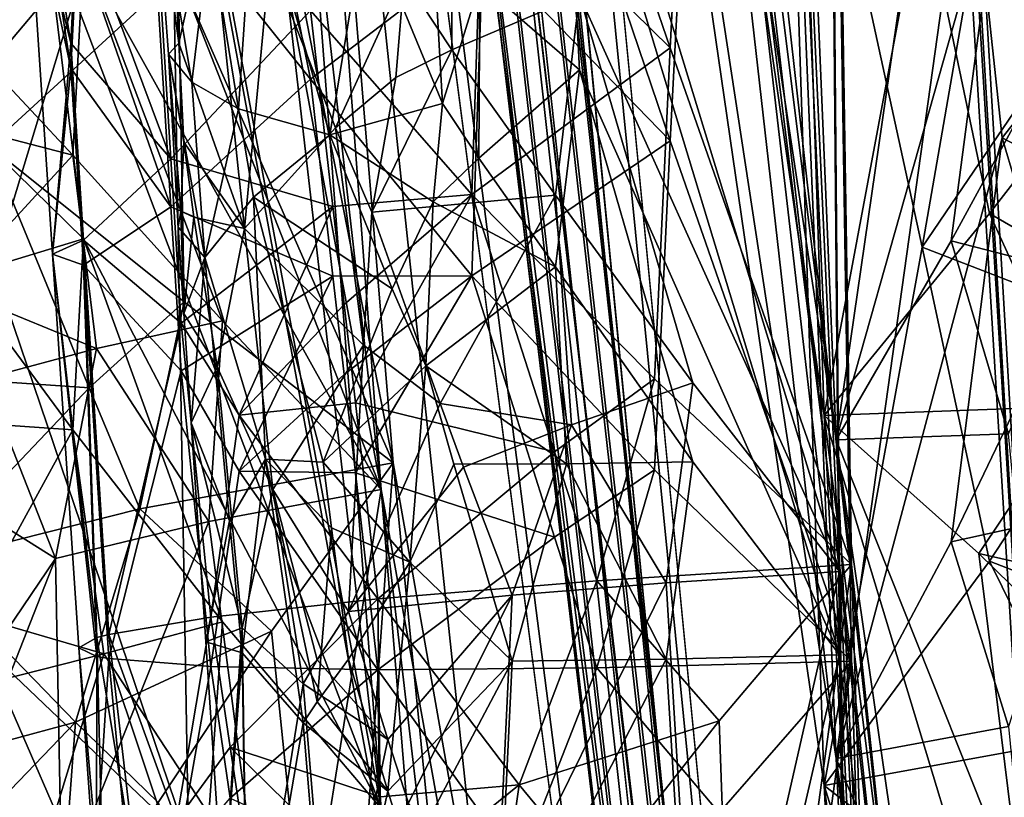
# Model space of a CAD drawing. Extents: x -265 to 265, y 0 to 993.
# Drawn here: x 214 to 224, y 40 to 47 of the extents above; entities that cross this region are included whole.
import ezdxf

# ---------------------------------------------------------------- set-up
doc = ezdxf.new("R2010")
doc.units = 0
doc.header["$MEASUREMENT"] = 0

msp = doc.modelspace()

# ---------------------------------------------------------------- linework, layer by layer
for points in [[(221.022659, 111.976456, -4.744515), (213.608398, 286.757751, -9.728254), (226.307724, 7.146721, -1.734271)], [(222.068283, 112.02388, -4.74689), (226.307724, 7.146721, -1.734271), (213.608398, 286.757751, -9.728254)], [(222.133881, 112.084274, -3.499883), (226.307724, 7.209252, -0.485549), (213.609009, 286.806915, -8.47915)], [(220.957535, 112.030922, -3.497212), (213.609009, 286.806915, -8.47915), (226.307724, 7.209252, -0.485549)], [(221.022659, 110.977585, -24.691753), (226.307724, 6.371544, -17.2143), (213.608398, 285.382385, -37.19384)], [(222.068283, 111.025002, -24.694128), (213.608398, 285.382385, -37.19384), (226.307724, 6.371544, -17.2143)], [(222.133881, 110.960518, -25.940929), (213.609009, 285.306488, -38.441605), (226.307724, 6.309013, -18.463022)], [(220.957535, 110.907166, -25.938257), (226.307724, 6.309013, -18.463022), (213.609009, 285.306488, -38.441605)], [(205.30954, 180.553574, -487.402649), (192.983444, 283.350952, -469.662476), (224.084717, 9.039598, -517.053162)], [(211.836639, 111.839226, -499.279053), (224.084717, 9.039598, -517.053162), (192.983444, 283.350952, -469.662476)], [(211.901108, 111.612251, -498.051331), (224.084717, 8.800244, -515.82605), (192.981949, 283.124695, -468.433044)], [(212.941254, 111.726334, -498.029083), (192.981949, 283.124695, -468.433044), (224.084717, 8.800244, -515.82605)], [(211.901108, 107.78904, -478.449799), (192.981949, 277.860474, -441.44342), (224.084717, 5.833257, -500.614319)], [(212.941254, 107.90313, -478.427551), (224.084717, 5.833257, -500.614319), (192.981949, 277.860474, -441.44342)], [(205.30954, 175.678864, -462.410065), (224.084717, 5.593904, -499.387146), (192.983444, 277.608124, -440.219086)], [(203.983307, 175.533401, -462.438446), (192.983444, 277.608124, -440.219086), (224.084717, 5.593904, -499.387146)], [(205.30954, 180.553574, -487.402649), (224.084717, 9.039598, -517.053162), (217.400101, 77.726051, -505.125732)], [(205.30954, 175.678864, -462.410065), (217.400101, 73.728096, -484.628265), (224.084717, 5.593904, -499.387146)], [(203.983307, 175.533401, -462.438446), (224.084717, 5.593904, -499.387146), (215.218704, 73.488838, -484.674927)], [(222.133881, 112.084274, -3.499883), (224.229462, 77.15551, -2.543887), (226.307724, 7.209252, -0.485549)], [(220.957535, 112.030922, -3.497212), (226.307724, 7.209252, -0.485549), (222.036621, 77.056061, -2.538907)], [(221.022659, 111.976456, -4.744515), (226.307724, 7.146721, -1.734271), (222.167023, 77.003136, -3.781181)], [(222.068283, 112.02388, -4.74689), (224.098755, 77.090752, -3.785568), (226.307724, 7.146721, -1.734271)], [(211.836639, 111.839226, -499.279053), (215.218704, 77.486794, -505.172394), (224.084717, 9.039598, -517.053162)], [(212.941254, 111.726334, -498.029083), (224.084717, 8.800244, -515.82605), (217.269852, 77.477043, -503.907501)], [(211.901108, 111.612251, -498.051331), (215.348206, 77.266273, -503.948608), (224.084717, 8.800244, -515.82605)], [(222.068283, 111.025002, -24.694128), (226.307724, 6.371544, -17.2143), (224.098755, 76.170593, -22.16077)], [(220.957535, 110.907166, -25.938257), (222.036621, 76.011536, -23.39773), (226.307724, 6.309013, -18.463022)], [(221.022659, 110.977585, -24.691753), (222.167023, 76.082985, -22.156384), (226.307724, 6.371544, -17.2143)], [(222.133881, 110.960518, -25.940929), (226.307724, 6.309013, -18.463022), (224.229462, 76.110985, -23.40271)], [(212.941254, 107.90313, -478.427551), (217.269852, 73.955147, -485.850769), (224.084717, 5.833257, -500.614319)], [(211.901108, 107.78904, -478.449799), (224.084717, 5.833257, -500.614319), (215.348206, 73.744377, -485.891876)], [(222.317749, 43.515865, -510.851959), (217.400101, 77.726051, -505.125732), (224.084717, 9.039598, -517.053162)], [(221.936676, 54.999607, -508.620728), (217.400101, 77.726051, -505.125732), (222.317749, 43.515865, -510.851959)], [(218.07637, 43.050655, -510.942688), (224.084717, 9.039598, -517.053162), (215.218704, 77.486794, -505.172394)], [(215.865677, 54.333717, -508.75061), (218.07637, 43.050655, -510.942688), (215.218704, 77.486794, -505.172394)], [(219.541672, 69.001129, -505.125641), (217.269852, 77.477043, -503.907501), (222.437729, 43.278282, -509.555054)], [(222.437729, 43.278282, -509.555054), (217.269852, 77.477043, -503.907501), (224.084717, 8.800244, -515.82605)], [(215.020309, 68.505211, -505.222382), (217.956024, 42.786713, -509.650909), (215.348206, 77.266273, -503.948608)], [(217.956024, 42.786713, -509.650909), (224.084717, 8.800244, -515.82605), (215.348206, 77.266273, -503.948608)], [(221.139832, 53.646564, -2.288231), (222.036621, 77.056061, -2.538907), (222.588562, 42.050449, -1.716017)], [(221.257187, 68.194054, -3.767611), (222.167023, 77.003136, -3.781181), (222.467667, 41.980701, -3.032596)], [(222.588562, 42.050449, -1.716017), (222.036621, 77.056061, -2.538907), (226.307724, 7.209252, -0.485549)], [(222.467667, 41.980701, -3.032596), (222.167023, 77.003136, -3.781181), (226.307724, 7.146721, -1.734271)], [(221.139832, 52.694107, -21.30851), (222.588562, 41.098839, -20.719395), (222.036621, 76.011536, -23.39773)], [(221.257187, 67.316612, -21.289846), (222.467667, 41.160969, -19.402433), (222.167023, 76.082985, -22.156384)], [(222.588562, 41.098839, -20.719395), (226.307724, 6.309013, -18.463022), (222.036621, 76.011536, -23.39773)], [(222.467667, 41.160969, -19.402433), (226.307724, 6.371544, -17.2143), (222.167023, 76.082985, -22.156384)], [(219.541672, 65.642715, -487.907104), (222.437729, 40.140747, -493.468933), (217.269852, 73.955147, -485.850769)], [(222.437729, 40.140747, -493.468933), (224.084717, 5.833257, -500.614319), (217.269852, 73.955147, -485.850769)], [(215.020309, 65.146797, -488.003845), (215.348206, 73.744377, -485.891876), (217.956024, 39.649178, -493.564819)], [(217.956024, 39.649178, -493.564819), (215.348206, 73.744377, -485.891876), (224.084717, 5.833257, -500.614319)], [(222.317749, 39.873539, -492.177795), (224.084717, 5.593904, -499.387146), (217.400101, 73.728096, -484.628265)], [(221.936676, 51.354042, -489.929962), (222.317749, 39.873539, -492.177795), (217.400101, 73.728096, -484.628265)], [(220.033539, 28.123543, -494.599792), (215.865677, 50.688152, -490.059814), (215.218704, 73.488838, -484.674927)], [(220.033539, 28.123543, -494.599792), (215.218704, 73.488838, -484.674927), (224.084717, 5.593904, -499.387146)], [(219.541672, 69.001129, -505.125641), (222.437729, 43.278282, -509.555054), (221.709808, 60.479298, -506.168915)], [(215.020309, 68.505211, -505.222382), (214.796097, 59.720978, -506.316803), (217.956024, 42.786713, -509.650909)], [(221.257187, 68.194054, -3.767611), (222.467667, 41.980701, -3.032596), (220.451569, 59.380669, -3.934526)], [(221.257187, 67.316612, -21.289846), (220.451569, 58.563992, -20.243298), (222.467667, 41.160969, -19.402433)], [(219.541672, 65.642715, -487.907104), (221.709808, 57.353466, -490.142792), (222.437729, 40.140747, -493.468933)], [(215.020309, 65.146797, -488.003845), (217.956024, 39.649178, -493.564819), (214.796097, 56.595142, -490.29071)], [(223.7323, 52.230583, -506.993744), (221.709808, 60.479298, -506.168915), (222.437729, 43.278282, -509.555054)], [(214.645523, 51.233913, -507.188141), (217.956024, 42.786713, -509.650909), (214.796097, 59.720978, -506.316803)], [(219.741486, 50.887451, -4.279777), (220.451569, 59.380669, -3.934526), (222.467667, 41.980701, -3.032596)], [(219.741486, 50.147755, -19.051289), (222.467667, 41.160969, -19.402433), (220.451569, 58.563992, -20.243298)], [(223.7323, 49.399391, -492.478271), (222.437729, 40.140747, -493.468933), (221.709808, 57.353466, -490.142792)], [(214.645523, 48.402721, -492.672668), (214.796097, 56.595142, -490.29071), (217.956024, 39.649178, -493.564819)], [(223.284531, 48.673306, -509.471649), (221.936676, 54.999607, -508.620728), (222.317749, 43.515865, -510.851959)], [(215.957703, 47.869671, -509.628387), (218.07637, 43.050655, -510.942688), (215.865677, 54.333717, -508.75061)], [(219.930832, 49.671814, -2.745593), (221.139832, 53.646564, -2.288231), (220.802582, 47.133915, -2.338501)], [(220.802582, 47.133915, -2.338501), (221.139832, 53.646564, -2.288231), (222.588562, 42.050449, -1.716017)], [(219.930832, 48.784931, -20.456354), (220.802582, 46.219059, -20.60787), (221.139832, 52.694107, -21.30851)], [(220.802582, 46.219059, -20.60787), (222.588562, 41.098839, -20.719395), (221.139832, 52.694107, -21.30851)], [(223.7323, 52.230583, -506.993744), (222.437729, 43.278282, -509.555054), (224.071213, 49.053391, -507.54361)], [(223.284531, 45.171665, -491.518799), (222.317749, 39.873539, -492.177795), (221.936676, 51.354042, -489.929962)], [(223.74678, 47.836769, -491.283875), (223.284531, 45.171665, -491.518799), (221.936676, 51.354042, -489.929962)], [(214.645523, 51.233913, -507.188141), (215.026596, 48.061344, -507.737091), (217.956024, 42.786713, -509.650909)], [(219.741486, 50.887451, -4.279777), (222.467667, 41.980701, -3.032596), (219.909653, 47.652218, -4.186413)], [(213.947662, 47.811695, -491.764557), (215.865677, 50.688152, -490.059814), (214.13533, 44.982529, -492.482574)], [(214.13533, 44.982529, -492.482574), (215.865677, 50.688152, -490.059814), (216.058533, 39.320576, -492.996521)], [(216.058533, 39.320576, -492.996521), (215.865677, 50.688152, -490.059814), (220.033539, 28.123543, -494.599792)], [(224.814514, 50.59454, -508.206909), (223.284531, 48.673306, -509.471649), (225.429764, 47.411175, -508.562988)], [(218.927216, 47.77142, -18.208061), (219.909653, 46.91938, -18.820982), (219.741486, 50.147755, -19.051289)], [(219.741486, 50.147755, -19.051289), (219.909653, 46.91938, -18.820982), (222.467667, 41.160969, -19.402433)], [(218.959259, 48.950188, -3.304158), (219.930832, 49.671814, -2.745593), (220.802582, 47.133915, -2.338501)], [(215.957703, 47.869671, -509.628387), (213.995743, 49.407898, -508.438354), (214.100433, 46.168533, -508.805359)], [(223.7323, 49.399391, -492.478271), (224.071213, 46.248444, -493.162689), (222.437729, 40.140747, -493.468933)], [(224.913513, 47.319836, -493.620789), (223.7323, 49.399391, -492.478271), (225.300842, 47.860672, -493.895935)], [(224.913513, 47.319836, -493.620789), (224.071213, 46.248444, -493.162689), (223.7323, 49.399391, -492.478271)], [(214.967056, 48.505077, -8.56814), (215.685364, 49.274651, -6.822083), (215.886246, 46.042187, -6.70627)], [(215.886246, 46.042187, -6.70627), (215.685364, 49.274651, -6.822083), (217.262146, 47.501724, -4.748833)], [(214.461182, 48.980309, -11.588552), (214.599777, 49.069263, -9.937957), (214.900604, 47.179436, -9.040675)], [(214.967056, 48.505077, -8.56814), (214.900604, 47.179436, -9.040675), (214.599777, 49.069263, -9.937957)], [(215.719971, 49.018696, -12.005824), (215.873581, 49.130257, -9.917491), (215.965134, 47.180191, -10.031219)], [(215.965134, 47.180191, -10.031219), (215.873581, 49.130257, -9.917491), (216.272614, 48.564354, -8.610139)], [(223.568069, 45.236095, -508.710632), (224.071213, 49.053391, -507.54361), (222.437729, 43.278282, -509.555054)], [(223.568069, 45.236095, -508.710632), (224.610153, 47.141468, -507.648865), (224.071213, 49.053391, -507.54361)], [(225.388107, 48.583218, -506.635925), (224.071213, 49.053391, -507.54361), (224.610153, 47.141468, -507.648865)], [(214.461182, 48.980309, -11.588552), (214.720795, 45.10495, -11.394489), (214.900604, 46.933907, -13.943771)], [(214.461182, 48.980309, -11.588552), (214.900604, 46.933907, -13.943771), (214.599777, 48.903923, -13.239775)], [(214.461182, 48.980309, -11.588552), (214.900604, 47.179436, -9.040675), (214.720795, 45.10495, -11.394489)], [(216.093918, 46.795784, -13.501102), (216.269531, 48.269173, -14.50202), (215.719971, 49.018696, -12.005824)], [(216.093918, 46.795784, -13.501102), (215.719971, 49.018696, -12.005824), (215.862076, 47.071274, -12.112688)], [(215.719971, 49.018696, -12.005824), (215.965134, 47.180191, -10.031219), (215.862076, 47.071274, -12.112688)], [(214.967056, 48.205711, -14.546376), (214.599777, 48.903923, -13.239775), (214.900604, 46.933907, -13.943771)], [(216.551804, 46.533352, -14.834011), (216.708923, 48.882179, -15.629919), (216.269531, 48.269173, -14.50202)], [(216.551804, 46.533352, -14.834011), (217.451324, 46.278511, -16.416328), (216.708923, 48.882179, -15.629919)], [(217.80162, 48.421284, -17.178993), (216.708923, 48.882179, -15.629919), (217.451324, 46.278511, -16.416328)], [(218.959259, 48.950188, -3.304158), (218.849625, 45.69294, -3.401312), (217.262146, 47.501724, -4.748833)], [(218.959259, 48.950188, -3.304158), (220.802582, 47.133915, -2.338501), (218.849625, 45.69294, -3.401312)], [(212.762436, 48.809872, -494.15564), (214.645523, 48.402721, -492.672668), (213.088028, 47.224575, -494.356323)], [(214.967056, 48.205711, -14.546376), (215.886246, 45.569138, -16.152885), (215.685364, 48.797001, -16.360579)], [(216.870926, 48.765381, -18.068474), (215.685364, 48.797001, -16.360579), (217.262146, 46.825825, -18.24634)], [(215.886246, 45.569138, -16.152885), (217.262146, 46.825825, -18.24634), (215.685364, 48.797001, -16.360579)], [(216.870926, 48.765381, -18.068474), (217.262146, 46.825825, -18.24634), (218.959259, 48.122719, -19.828491)], [(218.658081, 48.848408, -5.103605), (218.653687, 47.114273, -5.141664), (218.182281, 47.828354, -5.585961)], [(218.658081, 48.848408, -5.103605), (219.909653, 47.652218, -4.186413), (218.653687, 47.114273, -5.141664)], [(219.930832, 48.784931, -20.456354), (218.959259, 48.122719, -19.828491), (220.802582, 46.219059, -20.60787)], [(213.992294, 48.676224, -506.950104), (214.097504, 46.95718, -507.161652), (215.026596, 48.061344, -507.737091)], [(223.284531, 48.673306, -509.471649), (222.317749, 43.515865, -510.851959), (223.944382, 45.505638, -509.882202)], [(223.284531, 48.673306, -509.471649), (223.944382, 45.505638, -509.882202), (225.429764, 47.411175, -508.562988)], [(214.967056, 48.505077, -8.56814), (215.886246, 46.042187, -6.70627), (214.900604, 47.179436, -9.040675)], [(215.965134, 47.180191, -10.031219), (216.272614, 48.564354, -8.610139), (216.611389, 45.355495, -8.144982)], [(216.272614, 48.564354, -8.610139), (216.861801, 48.003391, -7.376789), (216.611389, 45.355495, -8.144982)], [(213.088028, 47.224575, -494.356323), (214.645523, 48.402721, -492.672668), (213.69606, 46.554859, -493.97522)], [(213.69606, 46.554859, -493.97522), (214.645523, 48.402721, -492.672668), (215.026596, 45.256397, -493.356171)], [(214.645523, 48.402721, -492.672668), (217.956024, 39.649178, -493.564819), (215.026596, 45.256397, -493.356171)], [(217.80162, 48.421284, -17.178993), (217.451324, 46.278511, -16.416328), (218.56076, 46.587265, -17.743174)], [(218.470016, 48.201294, -17.855486), (217.80162, 48.421284, -17.178993), (218.56076, 46.587265, -17.743174)], [(214.967056, 48.205711, -14.546376), (214.900604, 46.933907, -13.943771), (215.886246, 45.569138, -16.152885)], [(216.093918, 46.795784, -13.501102), (216.551804, 46.533352, -14.834011), (216.269531, 48.269173, -14.50202)], [(218.927216, 47.77142, -18.208061), (218.470016, 48.201294, -17.855486), (218.56076, 46.587265, -17.743174)], [(218.959259, 48.122719, -19.828491), (217.262146, 46.825825, -18.24634), (218.849625, 44.891468, -19.40642)], [(220.802582, 46.219059, -20.60787), (218.959259, 48.122719, -19.828491), (218.849625, 44.891468, -19.40642)], [(214.097504, 46.95718, -507.161652), (214.919632, 46.078579, -507.856171), (215.026596, 48.061344, -507.737091)], [(216.393692, 44.449188, -508.864105), (215.026596, 48.061344, -507.737091), (214.919632, 46.078579, -507.856171)], [(216.393692, 44.449188, -508.864105), (217.956024, 42.786713, -509.650909), (215.026596, 48.061344, -507.737091)], [(217.508118, 46.346809, -6.457009), (216.611389, 45.355495, -8.144982), (216.861801, 48.003391, -7.376789)], [(217.508118, 46.346809, -6.457009), (216.861801, 48.003391, -7.376789), (218.182281, 47.828354, -5.585961)], [(215.957703, 47.869671, -509.628387), (214.100433, 46.168533, -508.805359), (216.017776, 44.636223, -510.051758)], [(215.957703, 47.869671, -509.628387), (216.017776, 44.636223, -510.051758), (218.07637, 43.050655, -510.942688)], [(217.508118, 46.346809, -6.457009), (218.182281, 47.828354, -5.585961), (218.100342, 46.844452, -5.703986)], [(218.182281, 47.828354, -5.585961), (218.653687, 47.114273, -5.141664), (218.100342, 46.844452, -5.703986)], [(223.74678, 47.836769, -491.283875), (224.814514, 47.427364, -491.968842), (223.284531, 45.171665, -491.518799)], [(218.927216, 47.77142, -18.208061), (218.56076, 46.587265, -17.743174), (218.918381, 46.049397, -18.000195)], [(218.927216, 47.77142, -18.208061), (218.918381, 46.049397, -18.000195), (219.909653, 46.91938, -18.820982)], [(218.653687, 47.114273, -5.141664), (219.909653, 47.652218, -4.186413), (219.673203, 45.684696, -4.350928)], [(221.026077, 43.836273, -3.580106), (219.673203, 45.684696, -4.350928), (219.909653, 47.652218, -4.186413)], [(221.026077, 43.836273, -3.580106), (219.909653, 47.652218, -4.186413), (222.467667, 41.980701, -3.032596)], [(217.48204, 45.572033, -4.574099), (215.886246, 46.042187, -6.70627), (217.262146, 47.501724, -4.748833)], [(217.48204, 45.572033, -4.574099), (217.262146, 47.501724, -4.748833), (218.849625, 45.69294, -3.401312)], [(223.284531, 45.171665, -491.518799), (224.814514, 47.427364, -491.968842), (225.429764, 44.343517, -492.835144)], [(225.024628, 44.880222, -509.452362), (225.429764, 47.411175, -508.562988), (223.944382, 45.505638, -509.882202)], [(224.913513, 47.319836, -493.620789), (225.192291, 45.666336, -494.067047), (224.071213, 46.248444, -493.162689)], [(214.900604, 47.179436, -9.040675), (215.025574, 45.240326, -8.967815), (214.720795, 45.10495, -11.394489)], [(214.900604, 47.179436, -9.040675), (215.886246, 46.042187, -6.70627), (215.025574, 45.240326, -8.967815)], [(215.965134, 47.180191, -10.031219), (216.012863, 46.205265, -10.087675), (215.862076, 47.071274, -12.112688)], [(215.965134, 47.180191, -10.031219), (216.611389, 45.355495, -8.144982), (216.012863, 46.205265, -10.087675)], [(217.866013, 45.518707, -6.024881), (218.653687, 47.114273, -5.141664), (219.673203, 45.684696, -4.350928)], [(218.100342, 46.844452, -5.703986), (218.653687, 47.114273, -5.141664), (217.866013, 45.518707, -6.024881)], [(220.802582, 47.133915, -2.338501), (220.648102, 43.877457, -2.379168), (218.849625, 45.69294, -3.401312)], [(220.802582, 47.133915, -2.338501), (222.588562, 42.050449, -1.716017), (220.648102, 43.877457, -2.379168)], [(224.806549, 44.918205, -508.061584), (224.610153, 47.141468, -507.648865), (223.568069, 45.236095, -508.710632)], [(216.093918, 46.795784, -13.501102), (215.862076, 47.071274, -12.112688), (216.220673, 45.071732, -13.456934)], [(215.985825, 45.528393, -10.609545), (215.862076, 47.071274, -12.112688), (216.012863, 46.205265, -10.087675)], [(215.95668, 45.370975, -11.564928), (216.220673, 45.071732, -13.456934), (215.862076, 47.071274, -12.112688)], [(215.95668, 45.370975, -11.564928), (215.862076, 47.071274, -12.112688), (215.985825, 45.528393, -10.609545)], [(214.097504, 46.95718, -507.161652), (213.679932, 46.399712, -506.818878), (214.919632, 46.078579, -507.856171)], [(214.900604, 46.933907, -13.943771), (214.720795, 45.10495, -11.394489), (215.025574, 44.997219, -13.822547)], [(215.886246, 45.569138, -16.152885), (214.900604, 46.933907, -13.943771), (215.025574, 44.997219, -13.822547)], [(218.918381, 46.049397, -18.000195), (219.673203, 44.978134, -18.460732), (219.909653, 46.91938, -18.820982)], [(221.026077, 43.061954, -19.043037), (219.909653, 46.91938, -18.820982), (219.673203, 44.978134, -18.460732)], [(221.026077, 43.061954, -19.043037), (222.467667, 41.160969, -19.402433), (219.909653, 46.91938, -18.820982)], [(217.48204, 44.888329, -18.227421), (217.262146, 46.825825, -18.24634), (215.886246, 45.569138, -16.152885)], [(217.48204, 44.888329, -18.227421), (218.849625, 44.891468, -19.40642), (217.262146, 46.825825, -18.24634)], [(217.508118, 46.346809, -6.457009), (218.100342, 46.844452, -5.703986), (217.866013, 45.518707, -6.024881)], [(216.093918, 46.795784, -13.501102), (216.220673, 45.071732, -13.456934), (216.551804, 46.533352, -14.834011)], [(213.69606, 46.554859, -493.97522), (215.026596, 45.256397, -493.356171), (213.805695, 44.883434, -494.428314)], [(216.551804, 46.533352, -14.834011), (216.220673, 45.071732, -13.456934), (216.701004, 45.666054, -14.995083)], [(216.551804, 46.533352, -14.834011), (216.701004, 45.666054, -14.995083), (217.451324, 46.278511, -16.416328)], [(218.56076, 46.587265, -17.743174), (217.451324, 46.278511, -16.416328), (218.469955, 45.619301, -17.534924)], [(218.918381, 46.049397, -18.000195), (218.56076, 46.587265, -17.743174), (218.469955, 45.619301, -17.534924)], [(213.679932, 46.399712, -506.818878), (213.714005, 44.764679, -506.934753), (214.919632, 46.078579, -507.856171)], [(217.508118, 46.346809, -6.457009), (217.781784, 44.207672, -6.188272), (216.611389, 45.355495, -8.144982)], [(217.508118, 46.346809, -6.457009), (217.866013, 45.518707, -6.024881), (217.781784, 44.207672, -6.188272)], [(218.06662, 44.762245, -16.989756), (217.451324, 46.278511, -16.416328), (216.701004, 45.666054, -14.995083)], [(218.469955, 45.619301, -17.534924), (217.451324, 46.278511, -16.416328), (218.06662, 44.762245, -16.989756)], [(223.568069, 42.272385, -493.515717), (222.437729, 40.140747, -493.468933), (224.071213, 46.248444, -493.162689)], [(223.568069, 42.272385, -493.515717), (224.071213, 46.248444, -493.162689), (224.610153, 44.437103, -493.78363)], [(225.192291, 45.666336, -494.067047), (224.610153, 44.437103, -493.78363), (224.071213, 46.248444, -493.162689)], [(213.087708, 43.925888, -508.1203), (215.081512, 43.789627, -509.66507), (214.100433, 46.168533, -508.805359)], [(216.017776, 44.636223, -510.051758), (214.100433, 46.168533, -508.805359), (215.081512, 43.789627, -509.66507)], [(215.985825, 45.528393, -10.609545), (216.012863, 46.205265, -10.087675), (216.11348, 45.468044, -9.768857)], [(216.012863, 46.205265, -10.087675), (216.611389, 45.355495, -8.144982), (216.11348, 45.468044, -9.768857)], [(220.802582, 46.219059, -20.60787), (218.849625, 44.891468, -19.40642), (220.648102, 42.982952, -20.242083)], [(220.802582, 46.219059, -20.60787), (220.648102, 42.982952, -20.242083), (222.588562, 41.098839, -20.719395)], [(215.154984, 44.176525, -508.18927), (214.919632, 46.078579, -507.856171), (213.714005, 44.764679, -506.934753)], [(215.154984, 44.176525, -508.18927), (216.393692, 44.449188, -508.864105), (214.919632, 46.078579, -507.856171)], [(218.918381, 46.049397, -18.000195), (218.469955, 45.619301, -17.534924), (219.673203, 44.978134, -18.460732)], [(215.025574, 45.240326, -8.967815), (215.886246, 46.042187, -6.70627), (215.98674, 44.425957, -6.648301)], [(217.48204, 45.572033, -4.574099), (215.98674, 44.425957, -6.648301), (215.886246, 46.042187, -6.70627)], [(216.701004, 45.666054, -14.995083), (216.220673, 45.071732, -13.456934), (216.817886, 43.086693, -14.728125)], [(216.701004, 45.666054, -14.995083), (216.817886, 43.086693, -14.728125), (217.385941, 43.05846, -15.807702)], [(218.06662, 44.762245, -16.989756), (216.701004, 45.666054, -14.995083), (217.385941, 43.05846, -15.807702)], [(217.48204, 45.572033, -4.574099), (218.849625, 45.69294, -3.401312), (217.592255, 44.607151, -4.487641)], [(217.592255, 44.607151, -4.487641), (218.849625, 45.69294, -3.401312), (217.702652, 43.64225, -4.401789)], [(217.702652, 43.64225, -4.401789), (218.849625, 45.69294, -3.401312), (219.66394, 43.157875, -2.885454)], [(217.866013, 45.518707, -6.024881), (219.673203, 45.684696, -4.350928), (218.538193, 43.635288, -5.334829)], [(219.83197, 43.423267, -4.258249), (218.538193, 43.635288, -5.334829), (219.673203, 45.684696, -4.350928)], [(219.66394, 43.157875, -2.885454), (218.849625, 45.69294, -3.401312), (220.648102, 43.877457, -2.379168)], [(219.83197, 43.423267, -4.258249), (219.673203, 45.684696, -4.350928), (221.026077, 43.836273, -3.580106)], [(215.886246, 45.569138, -16.152885), (215.025574, 44.997219, -13.822547), (215.98674, 43.955204, -16.049103)], [(217.48204, 44.888329, -18.227421), (215.886246, 45.569138, -16.152885), (215.98674, 43.955204, -16.049103)], [(217.48204, 45.572033, -4.574099), (216.557144, 43.521038, -5.782325), (215.98674, 44.425957, -6.648301)], [(217.48204, 45.572033, -4.574099), (217.592255, 44.607151, -4.487641), (216.557144, 43.521038, -5.782325)], [(218.469955, 45.619301, -17.534924), (218.06662, 44.762245, -16.989756), (218.396774, 44.006229, -17.25462)], [(218.469955, 45.619301, -17.534924), (218.396774, 44.006229, -17.25462), (219.673203, 44.978134, -18.460732)], [(215.95668, 45.370975, -11.564928), (215.985825, 45.528393, -10.609545), (216.01326, 44.521183, -11.292303)], [(215.985825, 45.528393, -10.609545), (216.11348, 45.468044, -9.768857), (216.01326, 44.521183, -11.292303)], [(216.01326, 44.521183, -11.292303), (216.11348, 45.468044, -9.768857), (216.342514, 43.994404, -9.140347)], [(216.11348, 45.468044, -9.768857), (216.611389, 45.355495, -8.144982), (216.342514, 43.994404, -9.140347)], [(217.866013, 45.518707, -6.024881), (218.538193, 43.635288, -5.334829), (217.781784, 44.207672, -6.188272)], [(223.944382, 45.505638, -509.882202), (222.317749, 43.515865, -510.851959), (224.812347, 43.60939, -509.875275)], [(225.024628, 44.880222, -509.452362), (223.944382, 45.505638, -509.882202), (224.812347, 43.60939, -509.875275)], [(215.95668, 45.370975, -11.564928), (216.01326, 44.521183, -11.292303), (216.220673, 45.071732, -13.456934)], [(216.889359, 42.788216, -7.782998), (216.342514, 43.994404, -9.140347), (216.611389, 45.355495, -8.144982)], [(216.889359, 42.788216, -7.782998), (216.611389, 45.355495, -8.144982), (217.781784, 44.207672, -6.188272)], [(213.805695, 44.883434, -494.428314), (215.026596, 45.256397, -493.356171), (214.919632, 43.37421, -493.990936)], [(215.025574, 45.240326, -8.967815), (215.157059, 41.330051, -9.354687), (214.720795, 45.10495, -11.394489)], [(216.393692, 41.485474, -493.669189), (214.919632, 43.37421, -493.990936), (215.026596, 45.256397, -493.356171)], [(215.025574, 45.240326, -8.967815), (215.27565, 41.362129, -8.82176), (215.157059, 41.330051, -9.354687)], [(215.025574, 45.240326, -8.967815), (215.98674, 44.425957, -6.648301), (215.27565, 41.362129, -8.82176)], [(216.393692, 41.485474, -493.669189), (215.026596, 45.256397, -493.356171), (217.956024, 39.649178, -493.564819)], [(223.568069, 45.236095, -508.710632), (222.437729, 43.278282, -509.555054), (224.132233, 43.33506, -508.856995)], [(224.806549, 44.918205, -508.061584), (223.568069, 45.236095, -508.710632), (224.132233, 43.33506, -508.856995)], [(215.025574, 44.997219, -13.822547), (214.720795, 45.10495, -11.394489), (215.157059, 41.145157, -13.046969)], [(214.720795, 45.10495, -11.394489), (214.980423, 41.229591, -11.200427), (215.157059, 41.145157, -13.046969)], [(214.720795, 45.10495, -11.394489), (215.157059, 41.330051, -9.354687), (214.980423, 41.229591, -11.200427)], [(223.284531, 45.171665, -491.518799), (223.944382, 42.081902, -492.328735), (222.317749, 39.873539, -492.177795)], [(223.284531, 45.171665, -491.518799), (225.429764, 44.343517, -492.835144), (223.944382, 42.081902, -492.328735)], [(214.062332, 41.222103, -493.689117), (214.13533, 44.982529, -492.482574), (216.058533, 39.320576, -492.996521)], [(215.025574, 44.997219, -13.822547), (215.157059, 41.145157, -13.046969), (215.27565, 41.123833, -13.580435)], [(215.98674, 43.955204, -16.049103), (215.025574, 44.997219, -13.822547), (215.27565, 41.123833, -13.580435)], [(216.01326, 44.521183, -11.292303), (216.085205, 43.443417, -11.262782), (216.220673, 45.071732, -13.456934)], [(216.085205, 43.443417, -11.262782), (216.464066, 42.478302, -13.585783), (216.220673, 45.071732, -13.456934)], [(216.817886, 43.086693, -14.728125), (216.220673, 45.071732, -13.456934), (216.464066, 42.478302, -13.585783)], [(213.121902, 43.498657, -495.678375), (213.805695, 44.883434, -494.428314), (214.919632, 43.37421, -493.990936)], [(217.48204, 44.888329, -18.227421), (215.98674, 43.955204, -16.049103), (216.557144, 42.9683, -16.820341)], [(217.48204, 44.888329, -18.227421), (216.557144, 42.9683, -16.820341), (217.592255, 43.91964, -18.217054)], [(217.48204, 44.888329, -18.227421), (217.592255, 43.91964, -18.217054), (218.849625, 44.891468, -19.40642)], [(217.592255, 43.91964, -18.217054), (217.702652, 42.950989, -18.206081), (218.849625, 44.891468, -19.40642)], [(217.702652, 42.950989, -18.206081), (219.66394, 42.317554, -19.666441), (218.849625, 44.891468, -19.40642)], [(219.780838, 43.041218, -18.326502), (219.673203, 44.978134, -18.460732), (218.396774, 44.006229, -17.25462)], [(220.648102, 42.982952, -20.242083), (218.849625, 44.891468, -19.40642), (219.66394, 42.317554, -19.666441)], [(219.780838, 43.041218, -18.326502), (221.026077, 43.061954, -19.043037), (219.673203, 44.978134, -18.460732)], [(215.154984, 44.176525, -508.18927), (213.714005, 44.764679, -506.934753), (214.052826, 43.880783, -507.316376)], [(218.06662, 44.762245, -16.989756), (217.385941, 43.05846, -15.807702), (218.396774, 44.006229, -17.25462)], [(216.017776, 44.636223, -510.051758), (215.081512, 43.789627, -509.66507), (215.581787, 42.596951, -510.072754)], [(216.017776, 44.636223, -510.051758), (215.581787, 42.596951, -510.072754), (218.07637, 43.050655, -510.942688)], [(217.592255, 44.607151, -4.487641), (217.702652, 43.64225, -4.401789), (216.557144, 43.521038, -5.782325)], [(216.01326, 44.521183, -11.292303), (216.342514, 43.994404, -9.140347), (216.085205, 43.443417, -11.262782)], [(215.154984, 44.176525, -508.18927), (216.261505, 42.471771, -509.02536), (216.393692, 44.449188, -508.864105)], [(215.98674, 44.425957, -6.648301), (216.280777, 41.531986, -6.342368), (215.27565, 41.362129, -8.82176)], [(215.98674, 44.425957, -6.648301), (216.557144, 43.521038, -5.782325), (216.280777, 41.531986, -6.342368)], [(216.393692, 44.449188, -508.864105), (216.261505, 42.471771, -509.02536), (217.956024, 42.786713, -509.650909)], [(224.806778, 42.545044, -494.190552), (223.568069, 42.272385, -493.515717), (224.610153, 44.437103, -493.78363)], [(223.944382, 42.081902, -492.328735), (225.429764, 44.343517, -492.835144), (225.024628, 41.663857, -492.962097)], [(216.889359, 42.788216, -7.782998), (217.781784, 44.207672, -6.188272), (217.636642, 41.586124, -6.525841)], [(217.781784, 44.207672, -6.188272), (218.538193, 43.635288, -5.334829), (217.636642, 41.586124, -6.525841)], [(215.154984, 44.176525, -508.18927), (214.052826, 43.880783, -507.316376), (214.750153, 42.109913, -508.052368)], [(215.154984, 44.176525, -508.18927), (214.750153, 42.109913, -508.052368), (216.261505, 42.471771, -509.02536)], [(213.087708, 43.925888, -508.1203), (213.436096, 42.057449, -508.559265), (215.081512, 43.789627, -509.66507)], [(215.98674, 43.955204, -16.049103), (215.27565, 41.123833, -13.580435), (216.280777, 41.045147, -16.064392)], [(216.557144, 42.9683, -16.820341), (215.98674, 43.955204, -16.049103), (216.280777, 41.045147, -16.064392)], [(216.085205, 43.443417, -11.262782), (216.342514, 43.994404, -9.140347), (216.588745, 41.426586, -8.760362)], [(216.889359, 42.788216, -7.782998), (216.588745, 41.426586, -8.760362), (216.342514, 43.994404, -9.140347)], [(217.592255, 43.91964, -18.217054), (216.557144, 42.9683, -16.820341), (217.702652, 42.950989, -18.206081)], [(218.396774, 44.006229, -17.25462), (217.385941, 43.05846, -15.807702), (218.238541, 42.072079, -16.823761)], [(218.396774, 44.006229, -17.25462), (218.238541, 42.072079, -16.823761), (218.672897, 43.036652, -17.411695)], [(219.780838, 43.041218, -18.326502), (218.396774, 44.006229, -17.25462), (218.672897, 43.036652, -17.411695)], [(214.052826, 43.880783, -507.316376), (213.684875, 42.776882, -506.982605), (214.750153, 42.109913, -508.052368)], [(219.66394, 43.157875, -2.885454), (220.648102, 43.877457, -2.379168), (220.080887, 41.889668, -2.649926)], [(219.83197, 43.423267, -4.258249), (221.026077, 43.836273, -3.580106), (220.764252, 41.869724, -3.702214)], [(220.648102, 43.877457, -2.379168), (222.588562, 42.050449, -1.716017), (220.080887, 41.889668, -2.649926)], [(221.026077, 43.836273, -3.580106), (222.467667, 41.980701, -3.032596), (220.764252, 41.869724, -3.702214)], [(215.081512, 43.789627, -509.66507), (213.436096, 42.057449, -508.559265), (215.581787, 42.596951, -510.072754)], [(217.702652, 43.64225, -4.401789), (217.923935, 41.712379, -4.231908), (216.557144, 43.521038, -5.782325)], [(218.538193, 43.635288, -5.334829), (218.768616, 43.006828, -5.123708), (217.636642, 41.586124, -6.525841)], [(217.702652, 43.64225, -4.401789), (219.66394, 43.157875, -2.885454), (217.923935, 41.712379, -4.231908)], [(219.83197, 43.423267, -4.258249), (218.768616, 43.006828, -5.123708), (218.538193, 43.635288, -5.334829)], [(223.841248, 42.15662, -510.660126), (224.812347, 43.60939, -509.875275), (222.317749, 43.515865, -510.851959)], [(223.841248, 42.15662, -510.660126), (225.877563, 41.696091, -509.665771), (224.812347, 43.60939, -509.875275)], [(213.121902, 43.498657, -495.678375), (214.919632, 43.37421, -493.990936), (213.918839, 41.551426, -495.451996)], [(216.085205, 43.443417, -11.262782), (216.588745, 41.426586, -8.760362), (216.229309, 41.287907, -11.203347)], [(216.085205, 43.443417, -11.262782), (216.229309, 41.287907, -11.203347), (216.464066, 42.478302, -13.585783)], [(216.557144, 43.521038, -5.782325), (217.923935, 41.712379, -4.231908), (216.280777, 41.531986, -6.342368)], [(223.841248, 42.15662, -510.660126), (222.317749, 43.515865, -510.851959), (224.606522, 35.965767, -511.693787)], [(224.606522, 35.965767, -511.693787), (222.317749, 43.515865, -510.851959), (224.41626, 27.018694, -513.634949)], [(224.41626, 27.018694, -513.634949), (222.317749, 43.515865, -510.851959), (224.084717, 9.039598, -517.053162)], [(215.227219, 41.171013, -494.441589), (213.918839, 41.551426, -495.451996), (214.919632, 43.37421, -493.990936)], [(215.227219, 41.171013, -494.441589), (214.919632, 43.37421, -493.990936), (216.393692, 41.485474, -493.669189)], [(219.83197, 43.423267, -4.258249), (219.244949, 41.749588, -4.721834), (218.768616, 43.006828, -5.123708)], [(219.83197, 43.423267, -4.258249), (220.764252, 41.869724, -3.702214), (219.244949, 41.749588, -4.721834)], [(224.132233, 43.33506, -508.856995), (222.437729, 43.278282, -509.555054), (224.689346, 37.616081, -509.877472)], [(222.437729, 43.278282, -509.555054), (224.084717, 8.800244, -515.82605), (224.938934, 20.409191, -513.512695)], [(222.437729, 43.278282, -509.555054), (224.938934, 20.409191, -513.512695), (224.91243, 26.155014, -512.320129)], [(224.689346, 37.616081, -509.877472), (222.437729, 43.278282, -509.555054), (224.91243, 26.155014, -512.320129)], [(219.66394, 43.157875, -2.885454), (220.080887, 41.889668, -2.649926), (217.923935, 41.712379, -4.231908)], [(216.876846, 41.392738, -510.809113), (218.07637, 43.050655, -510.942688), (215.581787, 42.596951, -510.072754)], [(216.817886, 43.086693, -14.728125), (216.464066, 42.478302, -13.585783), (216.588745, 41.181835, -13.647965)], [(217.18837, 40.491646, -15.004699), (216.817886, 43.086693, -14.728125), (216.588745, 41.181835, -13.647965)], [(217.326828, 40.699421, -15.30473), (216.817886, 43.086693, -14.728125), (217.18837, 40.491646, -15.004699)], [(217.326828, 40.699421, -15.30473), (217.46904, 42.411369, -15.834824), (216.817886, 43.086693, -14.728125)], [(217.385941, 43.05846, -15.807702), (216.817886, 43.086693, -14.728125), (217.46904, 42.411369, -15.834824)], [(216.876846, 41.392738, -510.809113), (217.515457, 35.187996, -511.84549), (218.07637, 43.050655, -510.942688)], [(218.238541, 42.072079, -16.823761), (217.385941, 43.05846, -15.807702), (217.46904, 42.411369, -15.834824)], [(217.515457, 35.187996, -511.84549), (219.721527, 26.503759, -513.735413), (218.07637, 43.050655, -510.942688)], [(219.721527, 26.503759, -513.735413), (224.084717, 9.039598, -517.053162), (218.07637, 43.050655, -510.942688)], [(219.780838, 43.041218, -18.326502), (218.672897, 43.036652, -17.411695), (219.244949, 41.099766, -17.698557)], [(219.780838, 43.041218, -18.326502), (219.244949, 41.099766, -17.698557), (220.764252, 41.117439, -18.725079)], [(219.780838, 43.041218, -18.326502), (220.764252, 41.117439, -18.725079), (221.026077, 43.061954, -19.043037)], [(221.026077, 43.061954, -19.043037), (220.764252, 41.117439, -18.725079), (222.467667, 41.160969, -19.402433)], [(216.557144, 42.9683, -16.820341), (216.280777, 41.045147, -16.064392), (217.923935, 41.013798, -18.182316)], [(217.702652, 42.950989, -18.206081), (216.557144, 42.9683, -16.820341), (217.923935, 41.013798, -18.182316)], [(218.768616, 43.006828, -5.123708), (219.244949, 41.749588, -4.721834), (217.636642, 41.586124, -6.525841)], [(217.702652, 42.950989, -18.206081), (217.923935, 41.013798, -18.182316), (219.66394, 42.317554, -19.666441)], [(218.672897, 43.036652, -17.411695), (218.238541, 42.072079, -16.823761), (219.244949, 41.099766, -17.698557)], [(220.648102, 42.982952, -20.242083), (219.66394, 42.317554, -19.666441), (220.080887, 41.032158, -19.774096)], [(220.648102, 42.982952, -20.242083), (220.080887, 41.032158, -19.774096), (222.588562, 41.098839, -20.719395)], [(213.684875, 42.776882, -506.982605), (213.619431, 40.438374, -506.957275), (214.750153, 42.109913, -508.052368)], [(216.261505, 42.471771, -509.02536), (217.000351, 36.772728, -510.041962), (217.956024, 42.786713, -509.650909)], [(217.18837, 40.875389, -7.341465), (216.588745, 41.426586, -8.760362), (216.889359, 42.788216, -7.782998)], [(217.326828, 41.112099, -7.06369), (216.889359, 42.788216, -7.782998), (217.636642, 41.586124, -6.525841)], [(217.18837, 40.875389, -7.341465), (216.889359, 42.788216, -7.782998), (217.326828, 41.112099, -7.06369)], [(217.000351, 36.772728, -510.041962), (219.369171, 25.54701, -512.438721), (217.956024, 42.786713, -509.650909)], [(217.956024, 42.786713, -509.650909), (220.638611, 19.937517, -513.604675), (224.084717, 8.800244, -515.82605)], [(217.956024, 42.786713, -509.650909), (219.369171, 25.54701, -512.438721), (220.638611, 19.937517, -513.604675)], [(215.581787, 42.596951, -510.072754), (213.436096, 42.057449, -508.559265), (214.948517, 40.497356, -509.899597)], [(216.876846, 41.392738, -510.809113), (215.581787, 42.596951, -510.072754), (214.948517, 40.497356, -509.899597)], [(214.811447, 38.846275, -508.321075), (216.261505, 42.471771, -509.02536), (214.750153, 42.109913, -508.052368)], [(214.811447, 38.846275, -508.321075), (217.000351, 36.772728, -510.041962), (216.261505, 42.471771, -509.02536)], [(216.464066, 42.478302, -13.585783), (216.229309, 41.287907, -11.203347), (216.588745, 41.181835, -13.647965)], [(224.806778, 42.545044, -494.190552), (224.132233, 40.455692, -494.094513), (223.568069, 42.272385, -493.515717)], [(217.326828, 40.699421, -15.30473), (217.636642, 41.117344, -15.887245), (217.46904, 42.411369, -15.834824)], [(218.238541, 42.072079, -16.823761), (217.46904, 42.411369, -15.834824), (217.636642, 41.117344, -15.887245)], [(219.66394, 42.317554, -19.666441), (217.923935, 41.013798, -18.182316), (220.080887, 41.032158, -19.774096)], [(223.568069, 42.272385, -493.515717), (224.132233, 40.455692, -494.094513), (222.437729, 40.140747, -493.468933)], [(213.619431, 40.438374, -506.957275), (213.863098, 39.862976, -507.27243), (214.750153, 42.109913, -508.052368)], [(214.811447, 38.846275, -508.321075), (214.750153, 42.109913, -508.052368), (213.863098, 39.862976, -507.27243)], [(218.238541, 42.072079, -16.823761), (217.636642, 41.117344, -15.887245), (218.022324, 39.818306, -16.237734)], [(218.238541, 42.072079, -16.823761), (218.022324, 39.818306, -16.237734), (219.244949, 41.099766, -17.698557)], [(223.944382, 42.081902, -492.328735), (224.812347, 40.327248, -493.04776), (222.317749, 39.873539, -492.177795)], [(223.841248, 42.15662, -510.660126), (224.606522, 35.965767, -511.693787), (225.279861, 40.750656, -510.278351)], [(223.841248, 42.15662, -510.660126), (225.279861, 40.750656, -510.278351), (225.877563, 41.696091, -509.665771)], [(223.944382, 42.081902, -492.328735), (225.024628, 41.663857, -492.962097), (224.812347, 40.327248, -493.04776)], [(213.586838, 40.129711, -508.80954), (214.948517, 40.497356, -509.899597), (213.436096, 42.057449, -508.559265)], [(221.286041, 40.511272, -2.088029), (220.080887, 41.889668, -2.649926), (222.588562, 42.050449, -1.716017)], [(220.764252, 41.869724, -3.702214), (222.467667, 41.980701, -3.032596), (221.120178, 36.050224, -3.504136)], [(221.120178, 36.050224, -3.504136), (222.467667, 41.980701, -3.032596), (222.727814, 24.471355, -2.720668)], [(221.286041, 40.511272, -2.088029), (222.588562, 42.050449, -1.716017), (221.508987, 34.196259, -1.942646)], [(221.508987, 34.196259, -1.942646), (222.588562, 42.050449, -1.716017), (223.124969, 25.2092, -1.299911)], [(222.467667, 41.980701, -3.032596), (226.307724, 7.146721, -1.734271), (223.617111, 18.68424, -2.360237)], [(222.467667, 41.980701, -3.032596), (223.617111, 18.68424, -2.360237), (222.727814, 24.471355, -2.720668)], [(223.124969, 25.2092, -1.299911), (222.588562, 42.050449, -1.716017), (226.307724, 7.209252, -0.485549)], [(220.080887, 41.889668, -2.649926), (219.315369, 39.882782, -3.122067), (217.923935, 41.712379, -4.231908)], [(221.286041, 40.511272, -2.088029), (219.315369, 39.882782, -3.122067), (220.080887, 41.889668, -2.649926)], [(219.091675, 38.485146, -4.919878), (220.764252, 41.869724, -3.702214), (221.120178, 36.050224, -3.504136)], [(219.091675, 38.485146, -4.919878), (219.244949, 41.749588, -4.721834), (220.764252, 41.869724, -3.702214)], [(216.280777, 41.531986, -6.342368), (217.923935, 41.712379, -4.231908), (216.469818, 40.253162, -6.111961)], [(217.946533, 39.763668, -4.257875), (216.469818, 40.253162, -6.111961), (217.923935, 41.712379, -4.231908)], [(218.022324, 40.328602, -6.04733), (217.636642, 41.586124, -6.525841), (219.244949, 41.749588, -4.721834)], [(217.946533, 39.763668, -4.257875), (217.923935, 41.712379, -4.231908), (219.315369, 39.882782, -3.122067)], [(218.022324, 40.328602, -6.04733), (219.244949, 41.749588, -4.721834), (218.224289, 39.699833, -5.816431)], [(218.224289, 39.699833, -5.816431), (219.244949, 41.749588, -4.721834), (219.091675, 38.485146, -4.919878)], [(215.227219, 41.171013, -494.441589), (214.190811, 40.906662, -495.394958), (213.918839, 41.551426, -495.451996)], [(216.280777, 41.531986, -6.342368), (215.94133, 39.526268, -7.178061), (215.27565, 41.362129, -8.82176)], [(216.280777, 41.531986, -6.342368), (216.469818, 40.253162, -6.111961), (215.94133, 39.526268, -7.178061)], [(217.326828, 41.112099, -7.06369), (217.636642, 41.586124, -6.525841), (218.022324, 40.328602, -6.04733)], [(216.876846, 41.392738, -510.809113), (214.948517, 40.497356, -509.899597), (215.762207, 39.706726, -510.481964)], [(215.227219, 41.171013, -494.441589), (216.393692, 41.485474, -493.669189), (216.261505, 39.592403, -494.262878)], [(216.876846, 41.392738, -510.809113), (215.762207, 39.706726, -510.481964), (217.515457, 35.187996, -511.84549)], [(216.40239, 38.704212, -11.073966), (216.229309, 41.287907, -11.203347), (216.588745, 41.426586, -8.760362)], [(216.393692, 41.485474, -493.669189), (217.956024, 39.649178, -493.564819), (216.261505, 39.592403, -494.262878)], [(216.40239, 38.704212, -11.073966), (216.588745, 41.426586, -8.760362), (216.647751, 37.500996, -9.383569)], [(217.18837, 40.875389, -7.341465), (216.647751, 37.500996, -9.383569), (216.588745, 41.426586, -8.760362)], [(214.980423, 41.229591, -11.200427), (215.157059, 41.330051, -9.354687), (215.254562, 37.381401, -10.477079)], [(215.575485, 38.806725, -8.245025), (215.157059, 41.330051, -9.354687), (215.27565, 41.362129, -8.82176)], [(215.575485, 38.806725, -8.245025), (215.254562, 37.381401, -10.477079), (215.157059, 41.330051, -9.354687)], [(215.575485, 38.806725, -8.245025), (215.27565, 41.362129, -8.82176), (215.94133, 39.526268, -7.178061)], [(214.062332, 41.222103, -493.689117), (216.058533, 39.320576, -492.996521), (214.334702, 39.333069, -494.066833)], [(215.154877, 39.247402, -12.032835), (215.157059, 41.145157, -13.046969), (214.980423, 41.229591, -11.200427)], [(215.154877, 39.247402, -12.032835), (214.980423, 41.229591, -11.200427), (215.254562, 37.381401, -10.477079)], [(216.40239, 38.704212, -11.073966), (216.588745, 41.181835, -13.647965), (216.229309, 41.287907, -11.203347)], [(215.227219, 41.171013, -494.441589), (214.750153, 39.622719, -495.300568), (214.190811, 40.906662, -495.394958)], [(215.227219, 41.171013, -494.441589), (216.261505, 39.592403, -494.262878), (214.750153, 39.622719, -495.300568)], [(215.154877, 39.247402, -12.032835), (215.27565, 41.123833, -13.580435), (215.157059, 41.145157, -13.046969)], [(215.579742, 37.882595, -13.733515), (215.27565, 41.123833, -13.580435), (215.154877, 39.247402, -12.032835)], [(215.94133, 39.132946, -15.032505), (215.27565, 41.123833, -13.580435), (215.579742, 37.882595, -13.733515)], [(216.280777, 41.045147, -16.064392), (215.27565, 41.123833, -13.580435), (215.94133, 39.132946, -15.032505)], [(216.40239, 38.704212, -11.073966), (216.647751, 37.338139, -12.635704), (216.588745, 41.181835, -13.647965)], [(217.18837, 40.491646, -15.004699), (216.588745, 41.181835, -13.647965), (216.647751, 37.338139, -12.635704)], [(217.18837, 40.875389, -7.341465), (217.326828, 41.112099, -7.06369), (218.022324, 40.328602, -6.04733)], [(217.326828, 40.699421, -15.30473), (218.022324, 39.818306, -16.237734), (217.636642, 41.117344, -15.887245)], [(219.091675, 37.871441, -17.175381), (221.120178, 35.307266, -18.34079), (220.764252, 41.117439, -18.725079)], [(219.091675, 37.871441, -17.175381), (220.764252, 41.117439, -18.725079), (219.244949, 41.099766, -17.698557)], [(220.764252, 41.117439, -18.725079), (221.120178, 35.307266, -18.34079), (222.467667, 41.160969, -19.402433)], [(221.120178, 35.307266, -18.34079), (222.727814, 23.708052, -17.963593), (222.467667, 41.160969, -19.402433)], [(222.467667, 41.160969, -19.402433), (223.617111, 17.913879, -17.74408), (226.307724, 6.371544, -17.2143)], [(222.467667, 41.160969, -19.402433), (222.727814, 23.708052, -17.963593), (223.617111, 17.913879, -17.74408)], [(216.280777, 41.045147, -16.064392), (215.94133, 39.132946, -15.032505), (216.469818, 39.749699, -16.16589)], [(216.280777, 41.045147, -16.064392), (216.469818, 39.749699, -16.16589), (217.923935, 41.013798, -18.182316)], [(217.946533, 39.077431, -17.9618), (217.923935, 41.013798, -18.182316), (216.469818, 39.749699, -16.16589)], [(220.080887, 41.032158, -19.774096), (217.923935, 41.013798, -18.182316), (219.315369, 39.082478, -19.103825)], [(217.946533, 39.077431, -17.9618), (219.315369, 39.082478, -19.103825), (217.923935, 41.013798, -18.182316)], [(218.022324, 39.818306, -16.237734), (218.224289, 39.169621, -16.404663), (219.244949, 41.099766, -17.698557)], [(219.091675, 37.871441, -17.175381), (219.244949, 41.099766, -17.698557), (218.224289, 39.169621, -16.404663)], [(221.286041, 39.604523, -20.195477), (220.080887, 41.032158, -19.774096), (219.315369, 39.082478, -19.103825)], [(221.286041, 39.604523, -20.195477), (222.588562, 41.098839, -20.719395), (220.080887, 41.032158, -19.774096)], [(221.286041, 39.604523, -20.195477), (221.508987, 33.30658, -19.709255), (222.588562, 41.098839, -20.719395)], [(221.508987, 33.30658, -19.709255), (223.124969, 24.300268, -19.450954), (222.588562, 41.098839, -20.719395)], [(223.124969, 24.300268, -19.450954), (226.307724, 6.309013, -18.463022), (222.588562, 41.098839, -20.719395)], [(214.190811, 40.906662, -495.394958), (214.750153, 39.622719, -495.300568), (213.150253, 39.793701, -497.111115)], [(217.18837, 40.875389, -7.341465), (217.457245, 37.652397, -7.095079), (216.647751, 37.500996, -9.383569)], [(217.18837, 40.875389, -7.341465), (218.022324, 40.328602, -6.04733), (217.457245, 37.652397, -7.095079)], [(217.326828, 40.699421, -15.30473), (217.18837, 40.491646, -15.004699), (218.022324, 39.818306, -16.237734)], [(213.586838, 40.129711, -508.80954), (213.662994, 39.16589, -508.934479), (214.948517, 40.497356, -509.899597)], [(214.759857, 37.998562, -509.975677), (214.948517, 40.497356, -509.899597), (213.662994, 39.16589, -508.934479)], [(214.759857, 37.998562, -509.975677), (215.762207, 39.706726, -510.481964), (214.948517, 40.497356, -509.899597)], [(217.18837, 40.491646, -15.004699), (216.647751, 37.338139, -12.635704), (217.457245, 37.260162, -14.927871)], [(217.18837, 40.491646, -15.004699), (217.457245, 37.260162, -14.927871), (218.022324, 39.818306, -16.237734)], [(221.286041, 40.511272, -2.088029), (220.068848, 38.966187, -2.65539), (219.315369, 39.882782, -3.122067)], [(221.286041, 40.511272, -2.088029), (221.508987, 34.196259, -1.942646), (220.068848, 38.966187, -2.65539)], [(224.132233, 40.455692, -494.094513), (224.689346, 34.772408, -495.297974), (222.437729, 40.140747, -493.468933)], [(218.022324, 40.328602, -6.04733), (218.224289, 39.699833, -5.816431), (217.457245, 37.652397, -7.095079)], [(223.841248, 38.686012, -492.866364), (222.317749, 39.873539, -492.177795), (224.812347, 40.327248, -493.04776)], [(223.841248, 38.686012, -492.866364), (224.812347, 40.327248, -493.04776), (225.877563, 38.632912, -493.960907)], [(215.94133, 39.526268, -7.178061), (216.469818, 40.253162, -6.111961), (216.857468, 37.695435, -5.661267)], [(217.958618, 38.789337, -4.271043), (216.857468, 37.695435, -5.661267), (216.469818, 40.253162, -6.111961)], [(217.946533, 39.763668, -4.257875), (217.958618, 38.789337, -4.271043), (216.469818, 40.253162, -6.111961)], [(222.437729, 40.140747, -493.468933), (224.938934, 17.460638, -498.395508), (224.084717, 5.833257, -500.614319)], [(222.437729, 40.140747, -493.468933), (224.91243, 23.233471, -497.3414), (224.938934, 17.460638, -498.395508)], [(224.689346, 34.772408, -495.297974), (224.91243, 23.233471, -497.3414), (222.437729, 40.140747, -493.468933)], [(214.811447, 38.846275, -508.321075), (213.863098, 39.862976, -507.27243), (214.239227, 36.685577, -507.7995)], [(217.946533, 39.763668, -4.257875), (219.315369, 39.882782, -3.122067), (217.958618, 38.789337, -4.271043)], [(217.958618, 38.789337, -4.271043), (219.315369, 39.882782, -3.122067), (218.964554, 37.417221, -3.40283)], [(218.964554, 37.417221, -3.40283), (219.315369, 39.882782, -3.122067), (220.068848, 38.966187, -2.65539)], [(224.41626, 23.539732, -495.79837), (224.084717, 5.593904, -499.387146), (222.317749, 39.873539, -492.177795)], [(223.841248, 38.686012, -492.866364), (224.606522, 32.56049, -494.234985), (222.317749, 39.873539, -492.177795)], [(224.606522, 32.56049, -494.234985), (224.41626, 23.539732, -495.79837), (222.317749, 39.873539, -492.177795)], [(213.619431, 38.485222, -496.943512), (213.150253, 39.793701, -497.111115), (214.750153, 39.622719, -495.300568)], [(218.022324, 39.818306, -16.237734), (217.457245, 37.260162, -14.927871), (218.224289, 39.169621, -16.404663)]]:
    msp.add_3dface(points)

doc.saveas('drawing.dxf')
